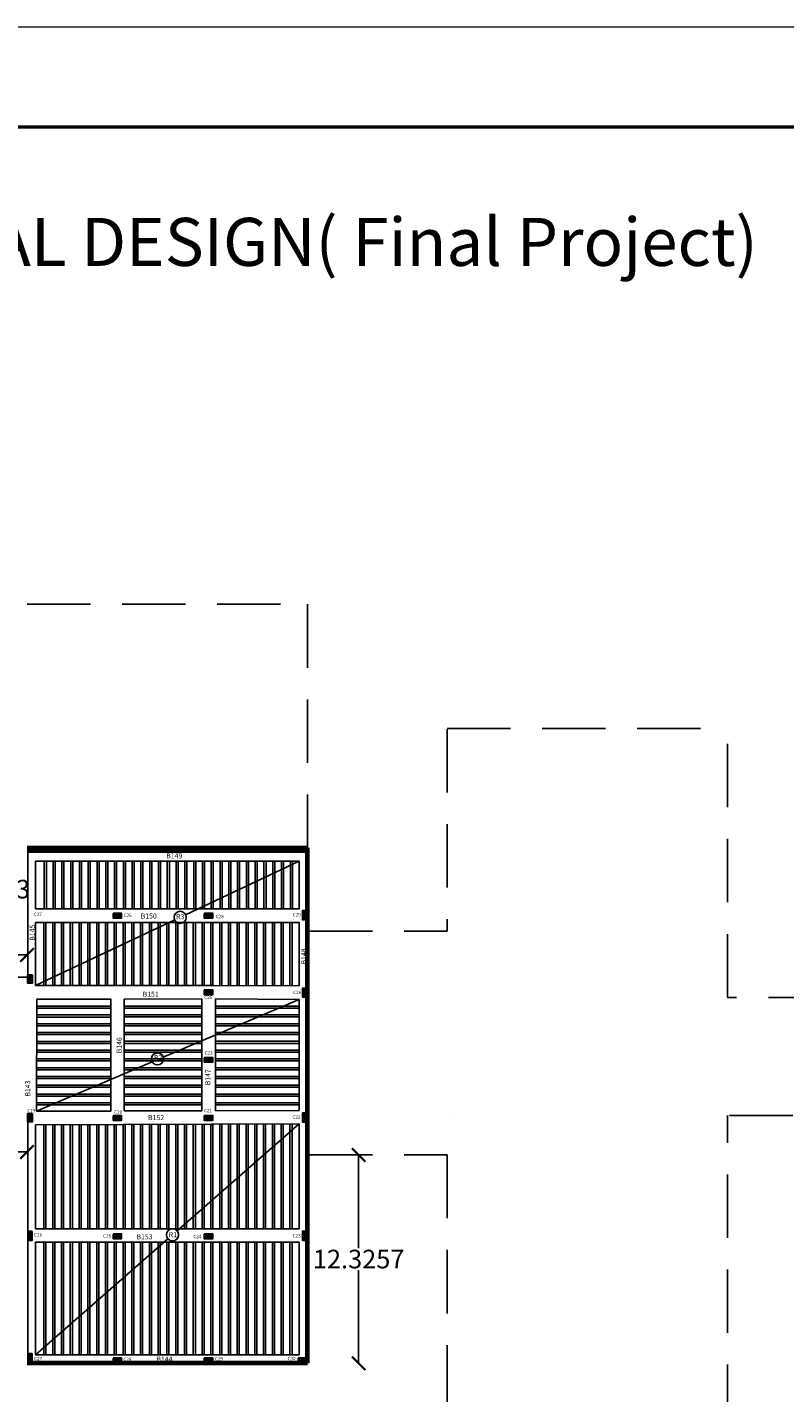
# Model space of a CAD drawing. Units: inches. Extents: x 28962 to 59321, y 6258 to 14158.
# Drawn here: x 29370 to 29415, y 6896 to 6976 of the extents above; entities that cross this region are included whole.
import ezdxf

# ---------------------------------------------------------------- set-up
doc = ezdxf.new("R2010")
doc.units = ezdxf.units.IN
doc.header["$MEASUREMENT"] = 0
doc.linetypes.add('ACAD_ISO03W100', pattern=[30, 12, -18])
doc.linetypes.add('HIDDEN', pattern=[0.375, 0.25, -0.125])
doc.layers.add('beam', color=10, linetype='Continuous', plot=False)
for name, color, linetype in [('col name', 64, 'Continuous'), ('DOOR', 1, 'Continuous'), ('EQUIPOS', 7, 'Continuous'), ('rib name', 10, 'Continuous'), ('window 1', 2, 'Continuous'), ('مقطع', 230, 'ACAD_ISO03W100')]:
    doc.layers.add(name, color=color, linetype=linetype)
for name, color, linetype, lineweight in [('ele', 250, 'Continuous', 30), ('ex', 7, 'Continuous', 70), ('in', 250, 'Continuous', 35), ('trazo2', 7, 'Continuous', 0), ('اعمدة', 10, 'Continuous', 25)]:
    doc.layers.add(name, color=color, linetype=linetype, lineweight=lineweight)
doc.styles.get("Standard").update_dxf_attribs({"font": 'arial.ttf'})
doc.dimstyles.get("Standard").update_dxf_attribs({"dimtxt": 1.1, "dimasz": 0.8, "dimexe": 0.18, "dimexo": 0.0625, "dimgap": 0.09, "dimtad": 0, "dimtih": 1, "dimtoh": 1, "dimdec": 4, "dimzin": 0, "dimdsep": 46, "dimtxsty": 'Standard', "dimblk": 'ARCHTICK', "dimcen": 0.09, "dimse1": 1, "dimse2": 1, "dimadec": 0, "dimazin": 0, "dimtfac": 1, "dimtdec": 4, "dimtofl": 0, "dimtmove": 0, "dimatfit": 3, "dimldrblk": 'ARCHTICK', "dimfxl": 1, "dimtolj": 1, "dimtzin": 0, "dimarcsym": 0})
pattern_1 = [(225, (33431.357952, 4264.072853), (0.02209708691, -0.02209708691), []), (315, (33431.357952, 4264.072853), (0.02209708691, 0.02209708691), [])]
pattern_2 = [(225, (33431.357952, 4264.022853), (0.02209708691, -0.02209708691), []), (315, (33431.357952, 4264.022853), (0.02209708691, 0.02209708691), [])]

# ---------------------------------------------------------------- blocks, each defined once
blk = doc.blocks.new('RTYTH')
blk.add_line((580.68, 82.809), (670.68, 82.809))
blk = doc.blocks.new('_ArchTick')
at = {"color": 0, "linetype": 'ByBlock', "lineweight": 25, "const_width": 0.15}
blk.add_lwpolyline([(-0.5, -0.5), (0.5, 0.5)], dxfattribs=at)
blk = doc.blocks.new('*D146')
at = {"layer": 'Defpoints', "color": 0, "transparency": 16777216}
for p in [(29369.912, 6897.45), (29386.512, 6897.45), (29386.512, 6889.51)]:
    blk.add_point(p, dxfattribs=at)
at = {"layer": 'EQUIPOS', "color": 0, "lineweight": -2, "transparency": 16777216}
for p, q in [((29369.912, 6889.51), (29375.465, 6889.51)), ((29386.512, 6889.51), (29380.959, 6889.51))]:
    blk.add_line(p, q, dxfattribs=at)
at = {"layer": 'EQUIPOS', "color": 0, "lineweight": -2, "transparency": 16777216, "xscale": 0.8, "yscale": 0.8, "zscale": 0.8, "rotation": 180}
blk.add_blockref('_ArchTick', (29369.912, 6889.51), dxfattribs=at)
at = {"layer": 'EQUIPOS', "color": 0, "lineweight": -2, "transparency": 16777216, "xscale": 0.8, "yscale": 0.8, "zscale": 0.8}
blk.add_blockref('_ArchTick', (29386.512, 6889.51), dxfattribs=at)
at = {"layer": 'EQUIPOS', "color": 0, "transparency": 16777216, "insert": (29378.212, 6889.51), "char_height": 1.1, "attachment_point": 5}
blk.add_mtext('\\A1;16.6000', dxfattribs=at)
blk = doc.blocks.new('*D150')
at = {"layer": 'Defpoints', "color": 0, "transparency": 16777216}
for p in [(29369.912, 6927.95), (29367.799, 6920.355), (29369.91, 6920.355)]:
    blk.add_point(p, dxfattribs=at)
at = {"layer": 'EQUIPOS', "color": 0, "lineweight": -2, "transparency": 16777216}
for p, q in [((29367.799, 6927.95), (29367.799, 6926.152)), ((29367.799, 6920.355), (29367.799, 6924.848))]:
    blk.add_line(p, q, dxfattribs=at)
at = {"layer": 'EQUIPOS', "color": 0, "lineweight": -2, "transparency": 16777216, "xscale": 0.8, "yscale": 0.8, "zscale": 0.8}
for p, rotation in [((29367.799, 6927.95), 90), ((29367.799, 6920.355), 270)]:
    blk.add_blockref('_ArchTick', p, dxfattribs=dict(at, rotation=rotation))
at = {"layer": 'EQUIPOS', "color": 0, "transparency": 16777216, "insert": (29367.799, 6925.5), "char_height": 1.1, "attachment_point": 5}
blk.add_mtext('\\A1;7.5943', dxfattribs=at)
blk = doc.blocks.new('*D151')
at = {"layer": 'Defpoints', "color": 0, "transparency": 16777216}
for p in [(29369.91, 6921.603), (29363.544, 6920.351), (29369.91, 6920.355)]:
    blk.add_point(p, dxfattribs=at)
at = {"layer": 'EQUIPOS', "color": 0, "lineweight": -2, "transparency": 16777216}
for p, q in [((29363.544, 6921.603), (29364.35, 6921.603)), ((29369.91, 6921.603), (29369.105, 6921.603))]:
    blk.add_line(p, q, dxfattribs=at)
at = {"layer": 'EQUIPOS', "color": 0, "lineweight": -2, "transparency": 16777216, "xscale": 0.8, "yscale": 0.8, "zscale": 0.8, "rotation": 180}
blk.add_blockref('_ArchTick', (29363.544, 6921.603), dxfattribs=at)
at = {"layer": 'EQUIPOS', "color": 0, "lineweight": -2, "transparency": 16777216, "xscale": 0.8, "yscale": 0.8, "zscale": 0.8}
blk.add_blockref('_ArchTick', (29369.91, 6921.603), dxfattribs=at)
at = {"layer": 'EQUIPOS', "color": 0, "transparency": 16777216, "insert": (29366.727, 6921.603), "char_height": 1.1, "attachment_point": 5}
blk.add_mtext('\\A1;6.3658', dxfattribs=at)
blk = doc.blocks.new('*D152')
at = {"layer": 'Defpoints', "color": 0, "transparency": 16777216}
for p in [(29361.128, 6911.808), (29369.912, 6911.808), (29369.912, 6909.95)]:
    blk.add_point(p, dxfattribs=at)
at = {"layer": 'EQUIPOS', "color": 0, "lineweight": -2, "transparency": 16777216}
for p, q in [((29361.128, 6909.95), (29363.148, 6909.95)), ((29369.912, 6909.95), (29367.892, 6909.95))]:
    blk.add_line(p, q, dxfattribs=at)
at = {"layer": 'EQUIPOS', "color": 0, "lineweight": -2, "transparency": 16777216, "xscale": 0.8, "yscale": 0.8, "zscale": 0.8, "rotation": 180}
blk.add_blockref('_ArchTick', (29361.128, 6909.95), dxfattribs=at)
at = {"layer": 'EQUIPOS', "color": 0, "lineweight": -2, "transparency": 16777216, "xscale": 0.8, "yscale": 0.8, "zscale": 0.8}
blk.add_blockref('_ArchTick', (29369.912, 6909.95), dxfattribs=at)
at = {"layer": 'EQUIPOS', "color": 0, "transparency": 16777216, "insert": (29365.52, 6909.95), "char_height": 1.1, "attachment_point": 5}
blk.add_mtext('\\A1;8.7834', dxfattribs=at)
blk = doc.blocks.new('*D154')
at = {"layer": 'Defpoints', "color": 0, "transparency": 16777216}
for p in [(29386.512, 6909.775), (29386.512, 6897.45), (29389.534, 6897.45)]:
    blk.add_point(p, dxfattribs=at)
at = {"layer": 'EQUIPOS', "color": 0, "lineweight": -2, "transparency": 16777216}
for p, q in [((29389.534, 6909.775), (29389.534, 6904.265)), ((29389.534, 6897.45), (29389.534, 6902.961))]:
    blk.add_line(p, q, dxfattribs=at)
at = {"layer": 'EQUIPOS', "color": 0, "lineweight": -2, "transparency": 16777216, "xscale": 0.8, "yscale": 0.8, "zscale": 0.8}
for p, rotation in [((29389.534, 6909.775), 90), ((29389.534, 6897.45), 270)]:
    blk.add_blockref('_ArchTick', p, dxfattribs=dict(at, rotation=rotation))
at = {"layer": 'EQUIPOS', "color": 0, "transparency": 16777216, "insert": (29389.534, 6903.613), "char_height": 1.1, "attachment_point": 5}
blk.add_mtext('\\A1;12.3257', dxfattribs=at)
blk = doc.blocks.new('columns')
at = {"layer": 'اعمدة', "linetype": 'ByBlock', "lineweight": 25}
h = blk.add_hatch(dxfattribs=at)
h.set_pattern_fill('ANSI37', color=89, scale=0.25)
h.paths.add_polyline_path([(163.827, 71.163), (163.827, 70.913), (164.327, 70.913), (164.327, 71.163)])
at = {"layer": 'اعمدة', "color": 5, "linetype": 'ByBlock', "lineweight": 30}
blk.add_lwpolyline([(163.827, 71.163), (164.327, 71.163), (164.327, 70.913), (163.827, 70.913)], close=True, dxfattribs=at)

msp = doc.modelspace()

# ---------------------------------------------------------------- hatches: boundary and pattern name
at = {"layer": 'in', "lineweight": 25}
h = msp.add_hatch(dxfattribs=at)
h.set_pattern_fill('ANSI37', color=49, scale=0.25)
h.set_pattern_definition([(45, (20508.963928, 3820.045346), (-0.02209708691, 0.02209708691), []), (135, (20508.963928, 3820.045346), (-0.02209708691, -0.02209708691), [])])
h.paths.add_polyline_path([(29369.96163, 6927.8997), (29369.96159, 6927.6997), (29378.61164, 6927.6997), (29386.46164, 6927.6997), (29386.46164, 6927.8997), (29378.31171, 6927.8997)])
at = {"layer": 'اعمدة', "linetype": 'ByBlock', "lineweight": 25}
h = msp.add_hatch(dxfattribs=at)
h.set_pattern_fill('ANSI37', color=89, scale=0.25, angle=180)
h.set_pattern_definition(pattern_2)
h.paths.add_polyline_path([(29375.50343, 6923.80734), (29375.50343, 6924.05734), (29375.00343, 6924.05734), (29375.00343, 6923.80734)])
h = msp.add_hatch(dxfattribs=at)
h.set_pattern_fill('ANSI37', color=89, scale=0.25, angle=180)
h.set_pattern_definition(pattern_2)
h.paths.add_polyline_path([(29380.89592, 6923.80734), (29380.89592, 6924.05734), (29380.39592, 6924.05734), (29380.39592, 6923.80734)])
h = msp.add_hatch(dxfattribs=at)
h.set_pattern_fill('ANSI37', color=89, scale=0.25, angle=180)
h.set_pattern_definition(pattern_2)
h.paths.add_polyline_path([(29386.20343, 6923.70734), (29386.45343, 6923.70734), (29386.45343, 6924.20734), (29386.20343, 6924.20734)])
h = msp.add_hatch(dxfattribs=at)
h.set_pattern_fill('ANSI37', color=89, scale=0.25, angle=180)
h.set_pattern_definition(pattern_2)
h.paths.add_polyline_path([(29380.89592, 6919.27464), (29380.89592, 6919.52464), (29380.39592, 6919.52464), (29380.39592, 6919.27464)])
h = msp.add_hatch(dxfattribs=at)
h.set_pattern_fill('ANSI37', color=89, scale=0.25, angle=180)
h.set_pattern_definition(pattern_2)
h.paths.add_polyline_path([(29386.20343, 6919.12464), (29386.45343, 6919.12464), (29386.45343, 6919.62464), (29386.20343, 6919.62464)])
h = msp.add_hatch(dxfattribs=at)
h.set_pattern_fill('ANSI37', color=89, scale=0.25, angle=180)
h.set_pattern_definition(pattern_2)
h.paths.add_polyline_path([(29380.89592, 6915.27464), (29380.89592, 6915.52464), (29380.39592, 6915.52464), (29380.39592, 6915.27464)])
h = msp.add_hatch(dxfattribs=at)
h.set_pattern_fill('ANSI37', color=89, scale=0.25, angle=180)
h.set_pattern_definition(pattern_2)
h.paths.add_polyline_path([(29375.50343, 6911.83612), (29375.50343, 6912.08612), (29375.00343, 6912.08612), (29375.00343, 6911.83612)])
h = msp.add_hatch(dxfattribs=at)
h.set_pattern_fill('ANSI37', color=89, scale=0.25, angle=180)
h.set_pattern_definition(pattern_2)
h.paths.add_polyline_path([(29380.89592, 6911.83612), (29380.89592, 6912.08612), (29380.39592, 6912.08612), (29380.39592, 6911.83612)])
h = msp.add_hatch(dxfattribs=at)
h.set_pattern_fill('ANSI37', color=89, scale=0.25, angle=180)
h.set_pattern_definition(pattern_2)
h.paths.add_polyline_path([(29386.20343, 6911.73612), (29386.45343, 6911.73612), (29386.45343, 6912.23612), (29386.20343, 6912.23612)])
h = msp.add_hatch(dxfattribs=at)
h.set_pattern_fill('ANSI37', color=89, scale=0.25, angle=180)
h.set_pattern_definition(pattern_2)
h.paths.add_polyline_path([(29369.95343, 6904.73612), (29370.20343, 6904.73612), (29370.20343, 6905.23612), (29369.95343, 6905.23612)])
h = msp.add_hatch(dxfattribs=at)
h.set_pattern_fill('ANSI37', color=89, scale=0.25, angle=180)
h.set_pattern_definition(pattern_2)
h.paths.add_polyline_path([(29386.20343, 6904.73612), (29386.45343, 6904.73612), (29386.45343, 6905.23612), (29386.20343, 6905.23612)])
h = msp.add_hatch(dxfattribs=at)
h.set_pattern_fill('ANSI37', color=89, scale=0.25, angle=180)
h.set_pattern_definition(pattern_2)
h.paths.add_polyline_path([(29375.50343, 6904.83612), (29375.50343, 6905.08612), (29375.00343, 6905.08612), (29375.00343, 6904.83612)])
h = msp.add_hatch(dxfattribs=at)
h.set_pattern_fill('ANSI37', color=89, scale=0.25, angle=180)
h.set_pattern_definition(pattern_2)
h.paths.add_polyline_path([(29380.89592, 6904.83612), (29380.89592, 6905.08612), (29380.39592, 6905.08612), (29380.39592, 6904.83612)])
h = msp.add_hatch(dxfattribs=at)
h.set_pattern_fill('ANSI37', color=89, scale=0.25, angle=180)
h.set_pattern_definition(pattern_1)
h.paths.add_polyline_path([(29369.95343, 6897.49997), (29370.20343, 6897.49997), (29370.20343, 6897.99997), (29369.95343, 6897.99997)])
h = msp.add_hatch(dxfattribs=at)
h.set_pattern_fill('ANSI37', color=89, scale=0.25, angle=180)
h.set_pattern_definition(pattern_1)
h.paths.add_polyline_path([(29375.50343, 6897.49997), (29375.50343, 6897.74997), (29375.00343, 6897.74997), (29375.00343, 6897.49997)])
h = msp.add_hatch(dxfattribs=at)
h.set_pattern_fill('ANSI37', color=89, scale=0.25, angle=180)
h.set_pattern_definition(pattern_1)
h.paths.add_polyline_path([(29380.89592, 6897.49997), (29380.89592, 6897.74997), (29380.39592, 6897.74997), (29380.39592, 6897.49997)])
h = msp.add_hatch(dxfattribs=at)
h.set_pattern_fill('ANSI37', color=89, scale=0.25, angle=180)
h.set_pattern_definition(pattern_1)
h.paths.add_polyline_path([(29386.45343, 6897.49997), (29386.45343, 6897.74997), (29385.95343, 6897.74997), (29385.95343, 6897.49997)])

# ---------------------------------------------------------------- linework, layer by layer
at = {"linetype": 'HIDDEN', "ltscale": 15}
for p, q in [((29369.91164, 6942.3497), (29386.51164, 6942.3497)), ((29386.51164, 6942.3497), (29386.51164, 6927.6497)), ((29394.76722, 6934.96625), (29394.76711, 6923.00474)), ((29394.76722, 6935.00924), (29411.36722, 6935.00924)), ((29386.61191, 6923.00474), (29394.76711, 6923.00474)), ((29423.15522, 6919.08424), (29411.36722, 6919.09327)), ((29420.8474, 6912.09809), (29411.36722, 6912.09664)), ((29386.61191, 6909.77541), (29394.76722, 6909.77541))]:
    msp.add_line(p, q, dxfattribs=at)
at = {"ltscale": 0.05}
msp.add_line((29369.91164, 6927.9497), (29378.61164, 6927.9497), dxfattribs=at)
at = {"linetype": 'HIDDEN', "ltscale": 15}
for points in [[(29411.36722, 6919.09327), (29411.36722, 6934.96625)], [(29394.76722, 6909.77541), (29394.76722, 6882.36625), (29411.36722, 6882.36625), (29411.36722, 6912.09664)]]:
    msp.add_lwpolyline(points, dxfattribs=at)
at = {"layer": 'beam'}
for p, q in [((29369.96163, 6927.8997), (29369.96011, 6920.29258)), ((29369.96163, 6927.8997), (29378.61164, 6927.8997)), ((29378.31171, 6927.8997), (29386.46164, 6927.8997)), ((29370.41154, 6927.1497), (29370.41091, 6924.33443)), ((29370.41154, 6927.1497), (29378.61164, 6927.1497)), ((29378.31171, 6927.1497), (29386.01164, 6927.1497)), ((29370.41075, 6923.53443), (29370.41001, 6919.79483)), ((29369.96378, 6920.29257), (29363.54433, 6920.30093)), ((29386.01164, 6897.9497), (29370.41164, 6897.9497))]:
    msp.add_line(p, q, dxfattribs=at)
for points in [[(29386.46164, 6919.12452), (29386.46164, 6927.8997)], [(29386.01164, 6924.33234), (29386.01164, 6927.1497)], [(29380.896, 6924.33234), (29370.41091, 6924.33443)], [(29380.89592, 6924.33234), (29386.01164, 6924.33234)], [(29385.49164, 6924.33234), (29385.09164, 6924.33234), (29384.29164, 6924.33234)], [(29380.89584, 6923.53234), (29370.41075, 6923.53443)], [(29380.89592, 6923.53234), (29386.01164, 6923.53234)], [(29386.01164, 6919.77555), (29386.01164, 6923.53234)], [(29386.01164, 6919.77555), (29380.89677, 6919.79964), (29370.41001, 6919.79483)], [(29370.47845, 6912.35757), (29370.49106, 6918.99486)], [(29374.85847, 6918.99687), (29370.49106, 6918.99486)], [(29374.86151, 6912.37072), (29374.85847, 6918.99687)], [(29380.25412, 6918.99935), (29375.65847, 6918.99724)], [(29375.66151, 6912.37312), (29375.65847, 6918.99724)], [(29380.25412, 6918.99935), (29380.25412, 6915.54328), (29380.25412, 6912.38689)], [(29386.01164, 6918.97554), (29381.05412, 6918.99889)], [(29381.05412, 6918.99889), (29381.05412, 6915.54328), (29381.05412, 6912.38929)], [(29386.01164, 6914.37328), (29386.01164, 6918.97554)], [(29386.46164, 6914.37328), (29386.46164, 6919.12452)], [(29386.01167, 6912.40416), (29386.01164, 6914.37327)], [(29386.46169, 6911.79285), (29386.46164, 6914.37328)], [(29369.96164, 6911.81249), (29369.96164, 6897.4997)], [(29374.86151, 6912.37072), (29370.47845, 6912.35757)], [(29380.25412, 6912.38689), (29375.66151, 6912.37312)], [(29386.01167, 6912.40416), (29381.05412, 6912.38929)], [(29386.46164, 6897.4997), (29386.46164, 6911.83585)], [(29386.01164, 6911.60416), (29370.41164, 6911.55737)], [(29370.41164, 6911.55737), (29370.41164, 6905.40476)], [(29386.01164, 6905.40476), (29386.01164, 6911.60416)], [(29386.01164, 6905.40476), (29370.41164, 6905.40476)], [(29370.41164, 6904.60476), (29370.41164, 6897.9497)], [(29386.01164, 6904.60476), (29370.41164, 6904.60476)], [(29386.01164, 6897.9497), (29386.01164, 6904.60476)]]:
    msp.add_lwpolyline(points, dxfattribs=at)
at = {"layer": 'DOOR', "ltscale": 0.2}
msp.add_line((29386.46164, 6897.4997), (29369.95343, 6897.4997), dxfattribs=at)
at = {"layer": 'ele'}
for p, q in [((29369.96163, 6927.8997), (29378.61164, 6927.8997)), ((29378.31171, 6927.8997), (29386.46164, 6927.8997)), ((29369.96159, 6927.6997), (29378.61164, 6927.6997)), ((29378.31171, 6927.6997), (29386.46164, 6927.6997))]:
    msp.add_line(p, q, dxfattribs=at)
for points in [[(29369.96163, 6927.89969), (29369.96159, 6927.69969)], [(29386.46164, 6927.8997), (29386.46164, 6927.6997)]]:
    msp.add_lwpolyline(points, dxfattribs=at)
at = {"layer": 'ex', "ltscale": 0.05}
for p, q in [((29369.91164, 6927.9497), (29378.31171, 6927.9497)), ((29378.31171, 6927.9497), (29386.51164, 6927.9497))]:
    msp.add_line(p, q, dxfattribs=at)
at = {"layer": 'ex'}
msp.add_line((29370.21192, 6912.08157), (29370.21164, 6912.08157), dxfattribs=at)
at = {"layer": 'ex', "ltscale": 0.2}
msp.add_line((29386.51164, 6897.4497), (29369.91164, 6897.4497), dxfattribs=at)
at = {"layer": 'ex'}
for points in [[(29386.51164, 6919.12452), (29386.51164, 6927.9497)], [(29386.51164, 6914.37328), (29386.51164, 6919.12452)], [(29386.51169, 6911.79285), (29386.51164, 6914.37328)], [(29386.51164, 6897.4497), (29386.51164, 6911.83585)]]:
    msp.add_lwpolyline(points, dxfattribs=at)
at = {"layer": 'rib name'}
for points in [[(29386.01164, 6927.1497), (29379.29432, 6923.98304)], [(29378.64939, 6923.67901), (29370.41001, 6919.79483)], [(29386.01164, 6918.97554), (29377.97396, 6915.55106)], [(29377.32368, 6915.27401), (29370.47845, 6912.35757)], [(29378.78684, 6905.28039), (29386.01164, 6911.60416)], [(29370.41164, 6897.9497), (29378.25033, 6904.81079)]]:
    msp.add_lwpolyline(points, dxfattribs=at)
for centre in [(29378.97186, 6923.83103), (29377.6305, 6915.45554), (29378.51858, 6905.04559)]:
    msp.add_circle(centre, 0.3565, dxfattribs=at)
at = {"layer": 'trazo2', "lineweight": 50}
msp.add_lwpolyline([(29483.182, 6850.98085), (29499.442, 6850.98085), (29499.442, 6970.58376), (29317.89792, 6970.58376), (29317.89792, 6850.98085), (29483.182, 6850.98085)], dxfattribs=at)
at = {"layer": 'window 1'}
for points in [[(29370.93164, 6927.1497), (29370.93164, 6924.33234)], [(29371.05164, 6927.1497), (29371.05164, 6927.1497), (29371.05164, 6924.33234)], [(29371.45164, 6927.1497), (29371.45164, 6924.33234)], [(29371.45164, 6927.1497), (29371.45164, 6924.33234)], [(29371.57164, 6927.1497), (29371.57164, 6927.1497), (29371.57164, 6924.33234)], [(29371.57164, 6927.1497), (29371.57164, 6927.1497), (29371.57164, 6924.33234)], [(29371.97164, 6927.1497), (29371.97164, 6924.33234)], [(29371.97164, 6927.1497), (29371.97164, 6924.33234)], [(29372.09164, 6927.1497), (29372.09164, 6927.1497), (29372.09164, 6924.33234)], [(29372.09164, 6927.1497), (29372.09164, 6927.1497), (29372.09164, 6924.33234)], [(29372.49164, 6927.1497), (29372.49164, 6924.33234)], [(29372.49164, 6927.1497), (29372.49164, 6924.33234)], [(29372.61164, 6927.1497), (29372.61164, 6927.1497), (29372.61164, 6924.33234)], [(29372.61164, 6927.1497), (29372.61164, 6927.1497), (29372.61164, 6924.33234)], [(29373.01164, 6927.1497), (29373.01164, 6924.33234)], [(29373.01164, 6927.1497), (29373.01164, 6924.33234)], [(29373.13164, 6927.1497), (29373.13164, 6927.1497), (29373.13164, 6924.33234)], [(29373.13164, 6927.1497), (29373.13164, 6927.1497), (29373.13164, 6924.33234)], [(29373.53164, 6927.1497), (29373.53164, 6924.33234)], [(29373.53164, 6927.1497), (29373.53164, 6924.33234)], [(29373.65164, 6927.1497), (29373.65164, 6927.1497), (29373.65164, 6924.33234)], [(29373.65164, 6927.1497), (29373.65164, 6927.1497), (29373.65164, 6924.33234)], [(29374.05164, 6927.1497), (29374.05164, 6924.33234)], [(29374.05164, 6927.1497), (29374.05164, 6924.33234)], [(29374.17164, 6927.1497), (29374.17164, 6927.1497), (29374.17164, 6924.33234)], [(29374.17164, 6927.1497), (29374.17164, 6927.1497), (29374.17164, 6924.33234)], [(29374.57164, 6927.1497), (29374.57164, 6924.33234)], [(29374.57164, 6927.1497), (29374.57164, 6924.33234)], [(29374.69164, 6927.1497), (29374.69164, 6927.1497), (29374.69164, 6924.33234)], [(29374.69164, 6927.1497), (29374.69164, 6927.1497), (29374.69164, 6924.33234)], [(29375.09164, 6927.1497), (29375.09164, 6924.33234)], [(29375.09164, 6927.1497), (29375.09164, 6924.33234)], [(29375.21164, 6927.1497), (29375.21164, 6927.1497), (29375.21164, 6924.33234)], [(29375.21164, 6927.1497), (29375.21164, 6927.1497), (29375.21164, 6924.33234)], [(29375.61164, 6927.1497), (29375.61164, 6924.33234)], [(29375.61164, 6927.1497), (29375.61164, 6924.33234)], [(29375.73164, 6927.1497), (29375.73164, 6927.1497), (29375.73164, 6924.33234)], [(29375.73164, 6927.1497), (29375.73164, 6927.1497), (29375.73164, 6924.33234)], [(29376.13164, 6927.1497), (29376.13164, 6924.33234)], [(29376.13164, 6927.1497), (29376.13164, 6924.33234)], [(29376.25164, 6927.1497), (29376.25164, 6927.1497), (29376.25164, 6924.33234)], [(29376.25164, 6927.1497), (29376.25164, 6927.1497), (29376.25164, 6924.33234)], [(29376.65164, 6927.1497), (29376.65164, 6924.33234)], [(29376.65164, 6927.1497), (29376.65164, 6924.33234)], [(29376.77164, 6927.1497), (29376.77164, 6927.1497), (29376.77164, 6924.33234)], [(29376.77164, 6927.1497), (29376.77164, 6927.1497), (29376.77164, 6924.33234)], [(29377.17164, 6927.1497), (29377.17164, 6924.33234)], [(29377.17164, 6927.1497), (29377.17164, 6924.33234)], [(29377.29164, 6927.1497), (29377.29164, 6927.1497), (29377.29164, 6924.33234)], [(29377.29164, 6927.1497), (29377.29164, 6927.1497), (29377.29164, 6924.33234)], [(29377.69164, 6927.1497), (29377.69164, 6924.33234)], [(29377.69164, 6927.1497), (29377.69164, 6924.33234)], [(29377.81164, 6927.1497), (29377.81164, 6927.1497), (29377.81164, 6924.33234)], [(29377.81164, 6927.1497), (29377.81164, 6927.1497), (29377.81164, 6924.33234)], [(29378.21164, 6927.1497), (29378.21164, 6924.33234)], [(29378.21164, 6927.1497), (29378.21164, 6924.33234)], [(29378.33164, 6927.1497), (29378.33164, 6927.1497), (29378.33164, 6924.33234)], [(29378.33164, 6927.1497), (29378.33164, 6927.1497), (29378.33164, 6924.33234)], [(29378.73164, 6927.1497), (29378.73164, 6924.33234)], [(29378.73164, 6927.1497), (29378.73164, 6924.33234)], [(29378.85164, 6927.1497), (29378.85164, 6927.1497), (29378.85164, 6924.33234)], [(29378.85164, 6927.1497), (29378.85164, 6927.1497), (29378.85164, 6924.33234)], [(29379.25164, 6927.1497), (29379.25164, 6924.33234)], [(29379.25164, 6927.1497), (29379.25164, 6924.33234)], [(29379.37164, 6927.1497), (29379.37164, 6927.1497), (29379.37164, 6924.33234)], [(29379.37164, 6927.1497), (29379.37164, 6927.1497), (29379.37164, 6924.33234)], [(29379.77164, 6927.1497), (29379.77164, 6924.33234)], [(29379.77164, 6927.1497), (29379.77164, 6924.33234)], [(29379.89164, 6927.1497), (29379.89164, 6927.1497), (29379.89164, 6924.33234)], [(29379.89164, 6927.1497), (29379.89164, 6927.1497), (29379.89164, 6924.33234)], [(29380.29164, 6927.1497), (29380.29164, 6924.33234)], [(29380.29164, 6927.1497), (29380.29164, 6924.33234)], [(29380.41164, 6927.1497), (29380.41164, 6927.1497), (29380.41164, 6924.33234)], [(29380.41164, 6927.1497), (29380.41164, 6927.1497), (29380.41164, 6924.33234)], [(29380.81164, 6927.1497), (29380.81164, 6924.33234)], [(29380.81164, 6927.1497), (29380.81164, 6924.33234)], [(29380.93164, 6927.1497), (29380.93164, 6927.1497), (29380.93164, 6924.33234)], [(29380.93164, 6927.1497), (29380.93164, 6927.1497), (29380.93164, 6924.33234)], [(29381.33164, 6927.1497), (29381.33164, 6924.33234)], [(29381.33164, 6927.1497), (29381.33164, 6924.33234)], [(29381.45164, 6927.1497), (29381.45164, 6927.1497), (29381.45164, 6924.33234)], [(29381.45164, 6927.1497), (29381.45164, 6927.1497), (29381.45164, 6924.33234)], [(29381.85164, 6927.1497), (29381.85164, 6924.33234)], [(29381.85164, 6927.1497), (29381.85164, 6924.33234)], [(29381.97164, 6927.1497), (29381.97164, 6927.1497), (29381.97164, 6924.33234)], [(29381.97164, 6927.1497), (29381.97164, 6927.1497), (29381.97164, 6924.33234)], [(29382.37164, 6927.1497), (29382.37164, 6924.33234)], [(29382.37164, 6927.1497), (29382.37164, 6924.33234)], [(29382.49164, 6927.1497), (29382.49164, 6927.1497), (29382.49164, 6924.33234)], [(29382.49164, 6927.1497), (29382.49164, 6927.1497), (29382.49164, 6924.33234)], [(29382.89164, 6927.1497), (29382.89164, 6924.33234)], [(29382.89164, 6927.1497), (29382.89164, 6924.33234)], [(29383.01164, 6927.1497), (29383.01164, 6927.1497), (29383.01164, 6924.33234)], [(29383.01164, 6927.1497), (29383.01164, 6927.1497), (29383.01164, 6924.33234)], [(29383.41164, 6927.1497), (29383.41164, 6924.33234)], [(29383.41164, 6927.1497), (29383.41164, 6924.33234)], [(29383.53164, 6927.1497), (29383.53164, 6927.1497), (29383.53164, 6924.33234)], [(29383.53164, 6927.1497), (29383.53164, 6927.1497), (29383.53164, 6924.33234)], [(29383.93164, 6927.1497), (29383.93164, 6924.33234)], [(29383.93164, 6927.1497), (29383.93164, 6924.33234)], [(29384.05164, 6927.1497), (29384.05164, 6927.1497), (29384.05164, 6924.33234)], [(29384.05164, 6927.1497), (29384.05164, 6927.1497), (29384.05164, 6924.33234)], [(29384.45164, 6927.1497), (29384.45164, 6924.33234)], [(29384.45164, 6927.1497), (29384.45164, 6924.33234)], [(29384.57164, 6927.1497), (29384.57164, 6927.1497), (29384.57164, 6924.33234)], [(29384.57164, 6927.1497), (29384.57164, 6927.1497), (29384.57164, 6924.33234)], [(29384.97164, 6927.1497), (29384.97164, 6924.33234)], [(29384.97164, 6927.1497), (29384.97164, 6924.33234)], [(29385.09164, 6927.1497), (29385.09164, 6927.1497), (29385.09164, 6924.33234)], [(29385.09164, 6927.1497), (29385.09164, 6927.1497), (29385.09164, 6924.33234)], [(29385.49164, 6927.1497), (29385.49164, 6924.33234)], [(29385.61164, 6927.1497), (29385.61164, 6927.1497), (29385.61164, 6924.33234)], [(29370.91018, 6923.53433), (29370.91018, 6919.77754)], [(29371.03018, 6923.53431), (29371.03018, 6919.77754)], [(29371.43018, 6923.53423), (29371.43018, 6919.77754)], [(29371.55018, 6923.53421), (29371.55018, 6919.77754)], [(29371.95018, 6923.53413), (29371.95018, 6919.77754)], [(29372.07018, 6923.5341), (29372.07018, 6919.77754)], [(29372.47018, 6923.53402), (29372.47018, 6919.77754)], [(29372.59018, 6923.534), (29372.59018, 6919.77754)], [(29372.99018, 6923.53392), (29372.99018, 6919.77754)], [(29373.11018, 6923.5339), (29373.11018, 6919.77754)], [(29373.51018, 6923.53382), (29373.51018, 6919.77754)], [(29373.63018, 6923.53379), (29373.63018, 6919.77754)], [(29374.03018, 6923.53371), (29374.03018, 6919.77754)], [(29374.15018, 6923.53369), (29374.15018, 6919.77754)], [(29374.55018, 6923.53361), (29374.55018, 6919.77754)], [(29374.67018, 6923.53358), (29374.67018, 6919.77754)], [(29375.07018, 6923.5335), (29375.07018, 6919.77754)], [(29375.19018, 6923.53348), (29375.19018, 6919.77754)], [(29375.59018, 6923.5334), (29375.59018, 6919.77754)], [(29375.71018, 6923.53338), (29375.71018, 6919.77754)], [(29376.11018, 6923.5333), (29376.11018, 6919.77754)], [(29376.23018, 6923.53327), (29376.23018, 6919.77754)], [(29376.63018, 6923.53319), (29376.63018, 6919.77754)], [(29376.75018, 6923.53317), (29376.75018, 6919.77754)], [(29377.15018, 6923.53309), (29377.15018, 6919.77754)], [(29377.27018, 6923.53306), (29377.27018, 6919.77754)], [(29377.67018, 6923.53298), (29377.67018, 6919.77754)], [(29377.79018, 6923.53296), (29377.79018, 6919.77754)], [(29378.19018, 6923.53288), (29378.19018, 6919.77754)], [(29378.31018, 6923.53286), (29378.31018, 6919.77754)], [(29378.71018, 6923.53278), (29378.71018, 6919.77754)], [(29378.83018, 6923.53275), (29378.83018, 6919.77754)], [(29379.23018, 6923.53267), (29379.23018, 6919.77754)], [(29379.35018, 6923.53265), (29379.35018, 6919.77754)], [(29379.75018, 6923.53257), (29379.75018, 6919.77754)], [(29379.87018, 6923.53255), (29379.87018, 6919.77754)], [(29380.27018, 6923.53247), (29380.27018, 6919.77754)], [(29380.39018, 6923.53244), (29380.39018, 6919.77754)], [(29380.79018, 6923.53236), (29380.79018, 6919.77754)], [(29380.91018, 6923.53234), (29380.91018, 6919.77754)], [(29381.31018, 6923.53234), (29381.31018, 6919.77754)], [(29381.43018, 6923.53234), (29381.43018, 6919.77754)], [(29381.83018, 6923.53234), (29381.83018, 6919.77754)], [(29381.95018, 6923.53234), (29381.95018, 6919.77754)], [(29382.35018, 6923.53234), (29382.35018, 6919.77754)], [(29382.47018, 6923.53234), (29382.47018, 6919.77754)], [(29382.87018, 6923.53234), (29382.87018, 6919.77754)], [(29382.99018, 6923.53234), (29382.99018, 6919.77754)], [(29383.39018, 6923.53234), (29383.39018, 6919.77754)], [(29383.51018, 6923.53234), (29383.51018, 6919.77754)], [(29383.91018, 6923.53234), (29383.91018, 6919.77754)], [(29384.03018, 6923.53234), (29384.03018, 6919.77754)], [(29384.43018, 6923.53234), (29384.43018, 6919.77754)], [(29384.55018, 6923.53234), (29384.55018, 6919.77754)], [(29384.95018, 6923.53234), (29384.95018, 6919.77754)], [(29385.07018, 6923.53234), (29385.07018, 6919.77754)], [(29385.47018, 6923.53234), (29385.47018, 6919.77754)], [(29385.59018, 6923.53234), (29385.59018, 6919.77754)], [(29374.85866, 6918.45306), (29370.49003, 6918.45306)], [(29374.85866, 6918.57306), (29370.49026, 6918.57306)], [(29380.25412, 6918.57554), (29375.65866, 6918.57554)], [(29380.25412, 6918.45554), (29375.65872, 6918.45554)], [(29386.01164, 6918.57554), (29381.05412, 6918.57554)], [(29386.01164, 6918.45554), (29381.05412, 6918.45554)], [(29374.85866, 6917.41306), (29370.48806, 6917.41306)], [(29374.85866, 6917.53306), (29370.48829, 6917.53306)], [(29374.85866, 6917.93306), (29370.48905, 6917.93306)], [(29374.85866, 6918.05306), (29370.48927, 6918.05306)], [(29380.25412, 6918.05554), (29375.6589, 6918.05554)], [(29380.25412, 6917.93554), (29375.65896, 6917.93554)], [(29380.25412, 6917.53554), (29375.65914, 6917.53554)], [(29380.25412, 6917.41554), (29375.6592, 6917.41554)], [(29386.01164, 6918.05554), (29381.05412, 6918.05554)], [(29386.01164, 6917.93554), (29381.05412, 6917.93554)], [(29386.01164, 6917.53554), (29381.05412, 6917.53554)], [(29386.01164, 6917.41554), (29381.05412, 6917.41554)], [(29374.85866, 6916.89306), (29370.48707, 6916.89306)], [(29374.85866, 6917.01306), (29370.4873, 6917.01306)], [(29380.25412, 6917.01554), (29375.65938, 6917.01554)], [(29380.25412, 6916.89554), (29375.65943, 6916.89554)], [(29386.01164, 6917.01554), (29381.05412, 6917.01554)], [(29386.01164, 6916.89554), (29381.05412, 6916.89554)], [(29374.85866, 6915.85306), (29370.48509, 6915.85306)], [(29374.85866, 6915.97306), (29370.48532, 6915.97306)], [(29374.85866, 6916.37306), (29370.48608, 6916.37306)], [(29374.85866, 6916.49306), (29370.48631, 6916.49306)], [(29380.25412, 6916.49554), (29375.65962, 6916.49554)], [(29380.25412, 6916.37554), (29375.65967, 6916.37554)], [(29380.25412, 6915.97554), (29375.65986, 6915.97554)], [(29380.25412, 6915.85554), (29375.65991, 6915.85554)], [(29386.01164, 6916.49554), (29381.05412, 6916.49554)], [(29386.01164, 6916.37554), (29381.05412, 6916.37554)], [(29386.01164, 6915.97554), (29381.05412, 6915.97554)], [(29386.01164, 6915.85554), (29381.05412, 6915.85554)], [(29374.85866, 6914.93306), (29370.48334, 6914.93306)], [(29374.85866, 6915.33306), (29370.4841, 6915.33306)], [(29374.85866, 6915.45306), (29370.48433, 6915.45306)], [(29380.25412, 6915.45554), (29375.6601, 6915.45554)], [(29380.25412, 6915.33554), (29375.66015, 6915.33554)], [(29380.25412, 6914.93554), (29375.66034, 6914.93554)], [(29386.01164, 6915.45554), (29381.05412, 6915.45554)], [(29386.01164, 6915.33554), (29381.05412, 6915.33554)], [(29386.01164, 6914.93554), (29381.05412, 6914.93554)], [(29374.85866, 6914.29306), (29370.48213, 6914.29306)], [(29374.85866, 6914.41306), (29370.48235, 6914.41306)], [(29374.85866, 6914.81306), (29370.48311, 6914.81306)], [(29380.25412, 6914.81554), (29375.66039, 6914.81554)], [(29380.25412, 6914.41554), (29375.66057, 6914.41554)], [(29380.25412, 6914.29554), (29375.66063, 6914.29554)], [(29386.01164, 6914.81554), (29381.05412, 6914.81554)], [(29386.01164, 6914.41554), (29381.05412, 6914.41554)], [(29386.01164, 6914.29554), (29381.05412, 6914.29554)], [(29374.85866, 6913.37306), (29370.48038, 6913.37306)], [(29374.85866, 6913.77306), (29370.48114, 6913.77306)], [(29374.85866, 6913.89306), (29370.48137, 6913.89306)], [(29380.25412, 6913.89554), (29375.66081, 6913.89554)], [(29380.25412, 6913.77554), (29375.66087, 6913.77554)], [(29380.25412, 6913.37554), (29375.66105, 6913.37554)], [(29386.01164, 6913.89554), (29381.05412, 6913.89554)], [(29386.01164, 6913.77554), (29381.05412, 6913.77554)], [(29386.01164, 6913.37554), (29381.05412, 6913.37554)], [(29374.85866, 6912.73306), (29370.47916, 6912.73306)], [(29374.85866, 6912.85306), (29370.47939, 6912.85306)], [(29374.85866, 6913.25306), (29370.48015, 6913.25306)], [(29380.25412, 6913.25554), (29375.66111, 6913.25554)], [(29380.25412, 6912.85554), (29375.66129, 6912.85554)], [(29380.25412, 6912.73554), (29375.66135, 6912.73554)], [(29386.01164, 6913.25554), (29381.05412, 6913.25554)], [(29386.01164, 6912.85554), (29381.05412, 6912.85554)], [(29386.01164, 6912.73554), (29381.05412, 6912.73554)], [(29370.91018, 6911.55886), (29370.91018, 6905.40476)], [(29371.03018, 6911.55922), (29371.03018, 6905.40476)], [(29371.43018, 6911.56042), (29371.43018, 6905.40476)], [(29371.55018, 6911.56078), (29371.55018, 6905.40476)], [(29371.95018, 6911.56198), (29371.95018, 6905.40476)], [(29372.07018, 6911.56234), (29372.07018, 6905.40476)], [(29372.47018, 6911.56354), (29372.47018, 6905.40476)], [(29372.59018, 6911.5639), (29372.59018, 6905.40476)], [(29372.99018, 6911.5651), (29372.99018, 6905.40476)], [(29373.11018, 6911.56546), (29373.11018, 6905.40476)], [(29373.51018, 6911.56666), (29373.51018, 6905.40476)], [(29373.63018, 6911.56702), (29373.63018, 6905.40476)], [(29374.03018, 6911.56822), (29374.03018, 6905.40476)], [(29374.15018, 6911.56858), (29374.15018, 6905.40476)], [(29374.55018, 6911.56978), (29374.55018, 6905.40476)], [(29374.67018, 6911.57014), (29374.67018, 6905.40476)], [(29375.07018, 6911.57134), (29375.07018, 6905.40476)], [(29375.19018, 6911.5717), (29375.19018, 6905.40476)], [(29375.59018, 6911.5729), (29375.59018, 6905.40476)], [(29375.71018, 6911.57326), (29375.71018, 6905.40476)], [(29376.11018, 6911.57446), (29376.11018, 6905.40476)], [(29376.23018, 6911.57482), (29376.23018, 6905.40476)], [(29376.63018, 6911.57602), (29376.63018, 6905.40476)], [(29376.75018, 6911.57638), (29376.75018, 6905.40476)], [(29377.15018, 6911.57758), (29377.15018, 6905.40476)], [(29377.27018, 6911.57794), (29377.27018, 6905.40476)], [(29377.67018, 6911.57914), (29377.67018, 6905.40476)], [(29377.79018, 6911.5795), (29377.79018, 6905.40476)], [(29378.19018, 6911.5807), (29378.19018, 6905.40476)], [(29378.31018, 6911.58106), (29378.31018, 6905.40476)], [(29378.71018, 6911.58226), (29378.71018, 6905.40476)], [(29378.83018, 6911.58262), (29378.83018, 6905.40476)], [(29379.23018, 6911.58382), (29379.23018, 6905.40476)], [(29379.35018, 6911.58418), (29379.35018, 6905.40476)], [(29379.75018, 6911.58538), (29379.75018, 6905.40476)], [(29379.87018, 6911.58574), (29379.87018, 6905.40476)], [(29380.27018, 6911.58694), (29380.27018, 6905.40476)], [(29380.39018, 6911.5873), (29380.39018, 6905.40476)], [(29380.79018, 6911.5885), (29380.79018, 6905.40476)], [(29380.91018, 6911.58886), (29380.91018, 6905.40476)], [(29381.31018, 6911.59006), (29381.31018, 6905.40476)], [(29381.43018, 6911.59042), (29381.43018, 6905.40476)], [(29381.83018, 6911.59162), (29381.83018, 6905.40476)], [(29381.95018, 6911.59198), (29381.95018, 6905.40476)], [(29382.35018, 6911.59318), (29382.35018, 6905.40476)], [(29382.47018, 6911.59353), (29382.47018, 6905.40476)], [(29382.87018, 6911.59473), (29382.87018, 6905.40476)], [(29382.99018, 6911.59509), (29382.99018, 6905.40476)], [(29383.39018, 6911.59629), (29383.39018, 6905.40476)], [(29383.51018, 6911.59665), (29383.51018, 6905.40476)], [(29383.91018, 6911.59785), (29383.91018, 6905.40476)], [(29384.03018, 6911.59821), (29384.03018, 6905.40476)], [(29384.43018, 6911.59941), (29384.43018, 6905.40476)], [(29384.55018, 6911.59977), (29384.55018, 6905.40476)], [(29384.95018, 6911.60097), (29384.95018, 6905.40476)], [(29385.07018, 6911.60133), (29385.07018, 6905.40476)], [(29385.47018, 6911.60253), (29385.47018, 6905.40476)], [(29385.59018, 6911.60289), (29385.59018, 6905.40476)], [(29370.91018, 6904.60476), (29370.91018, 6897.9497)], [(29371.03018, 6904.60476), (29371.03018, 6897.9497)], [(29371.43018, 6904.60476), (29371.43018, 6897.9497)], [(29371.55018, 6904.60476), (29371.55018, 6897.9497)], [(29371.95018, 6904.60476), (29371.95018, 6897.9497)], [(29372.07018, 6904.60476), (29372.07018, 6897.9497)], [(29372.47018, 6904.60476), (29372.47018, 6897.9497)], [(29372.59018, 6904.60476), (29372.59018, 6897.9497)], [(29372.99018, 6904.60476), (29372.99018, 6897.9497)], [(29373.11018, 6904.60476), (29373.11018, 6897.9497)], [(29373.51018, 6904.60476), (29373.51018, 6897.9497)], [(29373.63018, 6904.60476), (29373.63018, 6897.9497)], [(29374.03018, 6904.60476), (29374.03018, 6897.9497)], [(29374.15018, 6904.60476), (29374.15018, 6897.9497)], [(29374.55018, 6904.60476), (29374.55018, 6897.9497)], [(29374.67018, 6904.60476), (29374.67018, 6897.9497)], [(29375.07018, 6904.60476), (29375.07018, 6897.9497)], [(29375.19018, 6904.60476), (29375.19018, 6897.9497)], [(29375.59018, 6904.60476), (29375.59018, 6897.9497)], [(29375.71018, 6904.60476), (29375.71018, 6897.9497)], [(29376.11018, 6904.60476), (29376.11018, 6897.9497)], [(29376.23018, 6904.60476), (29376.23018, 6897.9497)], [(29376.63018, 6904.60476), (29376.63018, 6897.9497)], [(29376.75018, 6904.60476), (29376.75018, 6897.9497)], [(29377.15018, 6904.60476), (29377.15018, 6897.9497)], [(29377.27018, 6904.60476), (29377.27018, 6897.9497)], [(29377.67018, 6904.60476), (29377.67018, 6897.9497)], [(29377.79018, 6904.60476), (29377.79018, 6897.9497)], [(29378.19018, 6904.60476), (29378.19018, 6897.9497)], [(29378.31018, 6904.60476), (29378.31018, 6897.9497)], [(29378.71018, 6904.60476), (29378.71018, 6897.9497)], [(29378.83018, 6904.60476), (29378.83018, 6897.9497)], [(29379.23018, 6904.60476), (29379.23018, 6897.9497)], [(29379.35018, 6904.60476), (29379.35018, 6897.9497)], [(29379.75018, 6904.60476), (29379.75018, 6897.9497)], [(29379.87018, 6904.60476), (29379.87018, 6897.9497)], [(29380.27018, 6904.60476), (29380.27018, 6897.9497)], [(29380.39018, 6904.60476), (29380.39018, 6897.9497)], [(29380.79018, 6904.60476), (29380.79018, 6897.9497)], [(29380.91018, 6904.60476), (29380.91018, 6897.9497)], [(29381.31018, 6904.60476), (29381.31018, 6897.9497)], [(29381.43018, 6904.60476), (29381.43018, 6897.9497)], [(29381.83018, 6904.60476), (29381.83018, 6897.9497)], [(29381.95018, 6904.60476), (29381.95018, 6897.9497)], [(29382.35018, 6904.60476), (29382.35018, 6897.9497)], [(29382.47018, 6904.60476), (29382.47018, 6897.9497)], [(29382.87018, 6904.60476), (29382.87018, 6897.9497)], [(29382.99018, 6904.60476), (29382.99018, 6897.9497)], [(29383.39018, 6904.60476), (29383.39018, 6897.9497)], [(29383.51018, 6904.60476), (29383.51018, 6897.9497)], [(29383.91018, 6904.60476), (29383.91018, 6897.9497)], [(29384.03018, 6904.60476), (29384.03018, 6897.9497)], [(29384.43018, 6904.60476), (29384.43018, 6897.9497)], [(29384.55018, 6904.60476), (29384.55018, 6897.9497)], [(29384.95018, 6904.60476), (29384.95018, 6897.9497)], [(29385.07018, 6904.60476), (29385.07018, 6897.9497)], [(29385.47018, 6904.60476), (29385.47018, 6897.9497)], [(29385.59018, 6904.60476), (29385.59018, 6897.9497)]]:
    msp.add_lwpolyline(points, dxfattribs=at)
at = {"layer": 'اعمدة', "color": 5, "linetype": 'ByBlock', "lineweight": 30}
for points in [[(29375.00343, 6924.05734), (29375.00343, 6923.80734), (29375.50343, 6923.80734), (29375.50343, 6924.05734)], [(29380.39592, 6924.05734), (29380.39592, 6923.80734), (29380.89592, 6923.80734), (29380.89592, 6924.05734)], [(29386.45343, 6924.20734), (29386.20343, 6924.20734), (29386.20343, 6923.70734), (29386.45343, 6923.70734)], [(29380.39592, 6919.52464), (29380.39592, 6919.27464), (29380.89592, 6919.27464), (29380.89592, 6919.52464)], [(29386.45343, 6919.62464), (29386.20343, 6919.62464), (29386.20343, 6919.12464), (29386.45343, 6919.12464)], [(29380.39592, 6915.52464), (29380.39592, 6915.27464), (29380.89592, 6915.27464), (29380.89592, 6915.52464)], [(29375.00343, 6912.08612), (29375.00343, 6911.83612), (29375.50343, 6911.83612), (29375.50343, 6912.08612)], [(29380.39592, 6912.08612), (29380.39592, 6911.83612), (29380.89592, 6911.83612), (29380.89592, 6912.08612)], [(29386.45343, 6912.23612), (29386.20343, 6912.23612), (29386.20343, 6911.73612), (29386.45343, 6911.73612)], [(29370.20343, 6905.23612), (29369.95343, 6905.23612), (29369.95343, 6904.73612), (29370.20343, 6904.73612)], [(29386.45343, 6905.23612), (29386.20343, 6905.23612), (29386.20343, 6904.73612), (29386.45343, 6904.73612)], [(29375.00343, 6905.08612), (29375.00343, 6904.83612), (29375.50343, 6904.83612), (29375.50343, 6905.08612)], [(29380.39592, 6905.08612), (29380.39592, 6904.83612), (29380.89592, 6904.83612), (29380.89592, 6905.08612)], [(29370.20343, 6897.99997), (29369.95343, 6897.99997), (29369.95343, 6897.49997), (29370.20343, 6897.49997)], [(29375.00343, 6897.74997), (29375.00343, 6897.49997), (29375.50343, 6897.49997), (29375.50343, 6897.74997)], [(29380.39592, 6897.74997), (29380.39592, 6897.49997), (29380.89592, 6897.49997), (29380.89592, 6897.74997)], [(29385.95343, 6897.74997), (29385.95343, 6897.49997), (29386.45343, 6897.49997), (29386.45343, 6897.74997)]]:
    msp.add_lwpolyline(points, close=True, dxfattribs=at)
at = {"layer": 'مقطع', "linetype": 'HIDDEN', "ltscale": 15}
msp.add_line((29395.06837, 6912.09416), (29395.06722, 6912.09416), dxfattribs=at)

# ---------------------------------------------------------------- block references
at = {"layer": 'trazo2', "extrusion": (0, 0, -1), "xscale": 2.167999999994379, "yscale": 2.167999999994379, "zscale": -2.167999999999988}
msp.add_blockref('RTYTH', (-30765.57558, 6796.9589), dxfattribs=at)
at = {"layer": 'اعمدة', "color": 5, "linetype": 'ByBlock', "lineweight": 25, "rotation": 270}
for p in [(29299.04912, 7084.25773), (29299.04912, 7076.06068)]:
    msp.add_blockref('columns', p, dxfattribs=at)

# ---------------------------------------------------------------- texts
at = {"lineweight": 15, "insert": (29413.15363, 6965.21279), "char_height": 2.8417945, "width": 75.598688, "attachment_point": 3}
msp.add_mtext('{\\fArial Black|b0|i0|c0|p34;HOSPITAL DESIGN( Final Project) }', dxfattribs=at)
at = {"layer": 'col name'}
for s, p in [('C27', (29370.30416, 6923.90163)), ('C26', (29375.61885, 6923.84925)), ('C28', (29381.06951, 6923.77917)), ('C29', (29385.6368, 6923.88306)), ('C25', (29380.40082, 6918.99323)), ('C26', (29385.6589, 6919.28666)), ('C23 ', (29380.41512, 6915.70517)), ('C19', (29369.92168, 6912.29449)), ('C21', (29380.38384, 6912.30126)), ('C20', (29375.06484, 6912.2098)), ('C22', (29385.6138, 6911.91737)), ('C26', (29370.32832, 6904.95202)), ('C25', (29374.41218, 6904.87205)), ('C24', (29379.74756, 6904.8481)), ('C23', (29385.62505, 6904.89609)), ('C27', (29370.3265, 6897.62666)), ('C28', (29375.60934, 6897.57601)), ('C29', (29381.01854, 6897.61654)), ('C30', (29385.32161, 6897.62695))]:
    msp.add_text(s, height=0.2, dxfattribs=at).set_placement(p)
at = {"layer": 'EQUIPOS', "char_height": 0.3, "attachment_point": 1}
for s, insert in [('{\\C3;B149}', (29378.14625, 6927.61718)), ('{\\C3;B150}', (29376.63551, 6924.05909)), ('{\\C3;B151}', (29376.7512, 6919.43126)), ('{\\C3;B152}', (29377.07302, 6912.13099)), ('{\\C3;B153}', (29376.39074, 6905.07939)), ('{\\C3;B144}', (29377.56541, 6897.84169))]:
    msp.add_mtext_dynamic_manual_height_columns(s, width=0.3694016, gutter_width=1, heights=[0], dxfattribs=dict(at, insert=insert))
for s, insert, rotation in [('{\\C3;B145}', (29370.06873, 6922.44384), 90), ('{\\C3;B148}', (29386.13522, 6921.04257), 90), ('{\\C3;B146}', (29375.20266, 6915.78719), 89.1096767), ('{\\C3;B143}', (29369.8067, 6913.22549), 90.6974053), ('{\\C3;B147}', (29380.45546, 6913.89665), 89.1820703)]:
    msp.add_mtext_dynamic_manual_height_columns(s, width=0.3694016, gutter_width=1, heights=[0], dxfattribs=dict(at, insert=insert, rotation=rotation))
at = {"layer": 'rib name', "char_height": 0.3, "attachment_point": 1}
for s, insert in [('R3', (29378.72957, 6924.02174)), ('R2', (29377.42402, 6915.68597)), ('R1', (29378.29868, 6905.2005))]:
    msp.add_mtext_dynamic_manual_height_columns(s, width=0.4268307, gutter_width=1, heights=[0], dxfattribs=dict(at, insert=insert))

# ---------------------------------------------------------------- dimensions: what is measured, and where the dimension line sits
at = {"layer": 'EQUIPOS'}
dim = msp.add_linear_dim(base=(29367.79854, 6920.35543), p1=(29369.91164, 6927.9497), p2=(29369.91012, 6920.35543), angle=90, dimstyle='Standard', dxfattribs=at)
dim.commit()
dim.dimension.update_dxf_attribs({"geometry": '*D150', "text_midpoint": (29367.79854, 6925.50019), "dimtype": 160})
for base, p1, p2, picture, middle in [((29369.91012, 6921.60291), (29363.54429, 6920.35093), (29369.91012, 6920.35543), '*D151', (29366.7272, 6921.60291)), ((29369.911636, 6909.949791), (29361.128188, 6911.80758), (29369.911636, 6911.80758), '*D152', (29365.519912, 6909.949791)), ((29386.51164, 6889.50954), (29369.91164, 6897.4497), (29386.51164, 6897.4497), '*D146', (29378.21164, 6889.50954))]:
    dim = msp.add_linear_dim(base=base, p1=p1, p2=p2, dimstyle='Standard', dxfattribs=at)
    dim.commit()
    dim.dimension.update_dxf_attribs({"geometry": picture, "text_midpoint": middle})
dim = msp.add_linear_dim(base=(29389.534, 6897.4497), p1=(29386.51164, 6909.77541), p2=(29386.51164, 6897.4497), angle=90, dimstyle='Standard', dxfattribs=at)
dim.commit()
dim.dimension.update_dxf_attribs({"geometry": '*D154', "text_midpoint": (29389.534, 6903.61255)})

doc.saveas('drawing.dxf')
